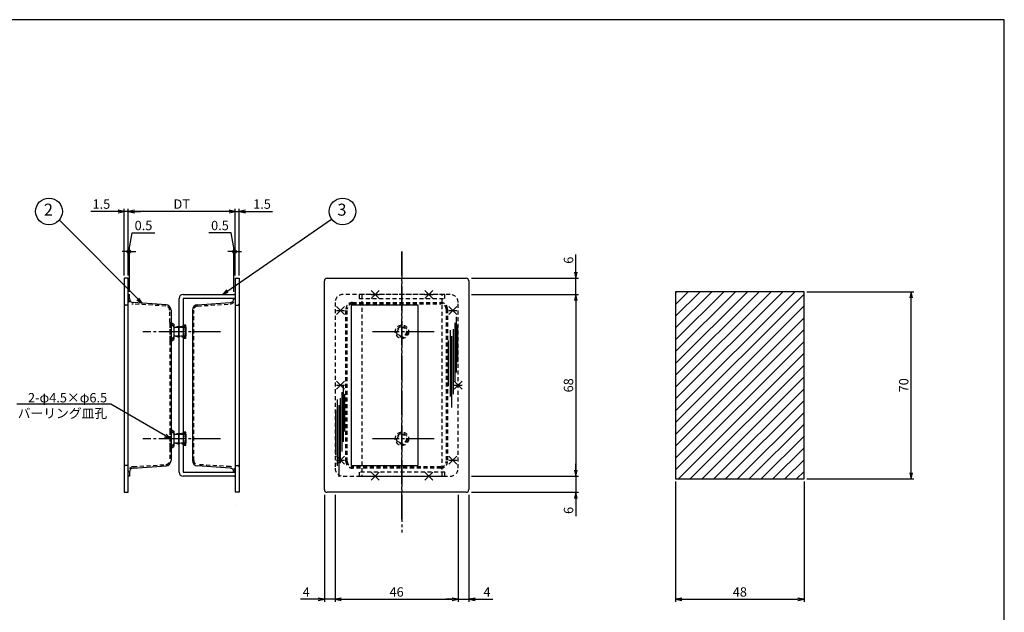
# Model space of a CAD drawing. Units: inches. Extents: x 1019 to 1579, y 178 to 564.
# Drawn here: x 1211 to 1579, y 343 to 564 of the extents above; entities that cross this region are included whole.
import ezdxf
from ezdxf import colors
from ezdxf.entities.mleader import LeaderData, LeaderLine
from ezdxf.enums import TextEntityAlignment as Align
from ezdxf.math import Vec2, Vec3

# ---------------------------------------------------------------- set-up
doc = ezdxf.new("R2010")
doc.units = ezdxf.units.IN
doc.header["$MEASUREMENT"] = 0
doc.linetypes.add('CENS', pattern=[13, 10, -1, 1, -1])
doc.linetypes.add('HIDS', pattern=[2.5, 1.5, -1])
for name, color, linetype in [('02-実線-1', 7, 'Continuous'), ('03-細線', 1, 'Continuous'), ('04-破線-1', 5, 'HIDS'), ('06-中心線', 1, 'CENS'), ('08-ﾊｯﾁﾝｸﾞ', 2, 'Continuous'), ('09-文字', 4, 'Continuous'), ('10-寸法', 3, 'Continuous'), ('11-ﾈｼﾞ関連', 7, 'Continuous'), ('図枠', 7, 'Continuous')]:
    doc.layers.add(name, color=color, linetype=linetype)
doc.styles.add('STD', font='TXT.shx', dxfattribs={"bigfont": 'bigfont.shx'})
doc.dimstyles.new('1：1', dxfattribs={"dimtxt": 3.5, "dimasz": 2.3, "dimexe": 1, "dimexo": 1, "dimgap": 1, "dimtad": 3, "dimdsep": 46, "dimtxsty": 'STD', "dimblk1": 'ARRI', "dimblk2": 'ARRI', "dimsah": 1, "dimcen": 0, "dimclrd": 3, "dimclre": 3, "dimclrt": 4, "dimadec": 0, "dimazin": 0, "dimtfac": 0.7, "dimtmove": 0, "dimatfit": 0, "dimldrblk": 'ARRI', "dimfxl": 1, "dimtvp": 1, "dimtolj": 1, "dimtzin": 0, "dimarcsym": 0})

# ---------------------------------------------------------------- blocks, each defined once
blk = doc.blocks.new('ARRI')
at = {"color": 0, "linetype": 'ByBlock'}
for p, q in [((0, 0), (-1, 0.21)), ((-1, -0.21), (0, 0)), ((0, 0), (-1, 0))]:
    blk.add_line(p, q, dxfattribs=at)
blk = doc.blocks.new('*D110')
at = {"layer": '10-寸法', "color": 3, "lineweight": -2, "transparency": 16777216}
for p, q in [((1291.85, 468.39), (1291.85, 493.39)), ((1293.35, 468.39), (1293.35, 493.39)), ((1289.55, 492.39), (1287.25, 492.39)), ((1291.85, 492.39), (1293.35, 492.39)), ((1295.65, 492.39), (1305.78, 492.39))]:
    blk.add_line(p, q, dxfattribs=at)
at = {"layer": 'Defpoints', "color": 0, "transparency": 16777216}
for p in [(1293.35, 492.39), (1291.85, 467.39), (1293.35, 467.39)]:
    blk.add_point(p, dxfattribs=at)
at = {"layer": '10-寸法', "color": 3, "lineweight": -2, "transparency": 16777216, "xscale": 2.3, "yscale": 2.3, "zscale": 2.3}
blk.add_blockref('ARRI', (1291.85, 492.39), dxfattribs=at)
at = {"layer": '10-寸法', "color": 3, "lineweight": -2, "transparency": 16777216, "xscale": 2.3, "yscale": 2.3, "zscale": 2.3, "rotation": 180}
blk.add_blockref('ARRI', (1293.35, 492.39), dxfattribs=at)
at = {"layer": '10-寸法', "color": 4, "transparency": 16777216, "insert": (1301.86, 495.14), "char_height": 3.5, "attachment_point": 5, "style": 'STD'}
blk.add_mtext('\\A1;1.5', dxfattribs=at)
blk = doc.blocks.new('*D111')
at = {"layer": '10-寸法', "color": 3, "lineweight": -2, "transparency": 16777216}
for p, q in [((1251.85, 468.39), (1251.85, 493.39)), ((1291.85, 468.39), (1291.85, 493.39)), ((1289.55, 492.39), (1254.15, 492.39))]:
    blk.add_line(p, q, dxfattribs=at)
at = {"layer": 'Defpoints', "color": 0, "transparency": 16777216}
for p in [(1251.85, 492.39), (1251.85, 467.39), (1291.85, 467.39)]:
    blk.add_point(p, dxfattribs=at)
at = {"layer": '10-寸法', "color": 3, "lineweight": -2, "transparency": 16777216, "xscale": 2.3, "yscale": 2.3, "zscale": 2.3, "rotation": 180}
blk.add_blockref('ARRI', (1251.85, 492.39), dxfattribs=at)
at = {"layer": '10-寸法', "color": 3, "lineweight": -2, "transparency": 16777216, "xscale": 2.3, "yscale": 2.3, "zscale": 2.3}
blk.add_blockref('ARRI', (1291.85, 492.39), dxfattribs=at)
at = {"layer": '10-寸法', "color": 4, "transparency": 16777216, "insert": (1271.85, 495.14), "char_height": 3.5, "attachment_point": 5, "style": 'STD'}
blk.add_mtext('\\A1;DT', dxfattribs=at)
blk = doc.blocks.new('*D112')
at = {"layer": '10-寸法', "color": 3, "lineweight": -2, "transparency": 16777216}
for p, q in [((1250.35, 468.39), (1250.35, 493.39)), ((1251.85, 468.39), (1251.85, 493.39)), ((1248.05, 492.39), (1237.91, 492.39)), ((1251.85, 492.39), (1250.35, 492.39)), ((1254.15, 492.39), (1256.45, 492.39))]:
    blk.add_line(p, q, dxfattribs=at)
at = {"layer": 'Defpoints', "color": 0, "transparency": 16777216}
for p in [(1250.35, 492.39), (1250.35, 467.39), (1251.85, 467.39)]:
    blk.add_point(p, dxfattribs=at)
at = {"layer": '10-寸法', "color": 3, "lineweight": -2, "transparency": 16777216, "xscale": 2.3, "yscale": 2.3, "zscale": 2.3}
blk.add_blockref('ARRI', (1250.35, 492.39), dxfattribs=at)
at = {"layer": '10-寸法', "color": 3, "lineweight": -2, "transparency": 16777216, "xscale": 2.3, "yscale": 2.3, "zscale": 2.3, "rotation": 180}
blk.add_blockref('ARRI', (1251.85, 492.39), dxfattribs=at)
at = {"layer": '10-寸法', "color": 4, "transparency": 16777216, "insert": (1241.83, 495.14), "char_height": 3.5, "attachment_point": 5, "style": 'STD'}
blk.add_mtext('\\A1;1.5', dxfattribs=at)
blk = doc.blocks.new('_DotSmall')
at = {"color": 0, "linetype": 'ByBlock', "const_width": 0.5}
blk.add_lwpolyline([(-0.0625, 0, 1), (0.0625, 0, 1)], format="xyb", close=True, dxfattribs=at)
blk = doc.blocks.new('*D113')
at = {"layer": '10-寸法', "color": 3, "lineweight": -2, "transparency": 16777216}
for p, q in [((1290.35, 484.39), (1281.93, 484.39)), ((1291.6, 477.39), (1290.35, 484.39)), ((1291.35, 477.39), (1289.05, 477.39)), ((1291.35, 462.39), (1291.35, 478.39)), ((1291.85, 477.39), (1291.35, 477.39)), ((1291.85, 477.39), (1291.35, 477.39)), ((1291.85, 468.39), (1291.85, 478.39)), ((1291.85, 477.39), (1294.15, 477.39))]:
    blk.add_line(p, q, dxfattribs=at)
at = {"layer": 'Defpoints', "color": 0, "transparency": 16777216}
for p in [(1291.35, 477.39), (1291.85, 467.39), (1291.35, 461.39)]:
    blk.add_point(p, dxfattribs=at)
at = {"layer": '10-寸法', "color": 3, "lineweight": -2, "transparency": 16777216, "xscale": 2.3, "yscale": 2.3, "zscale": 2.3}
blk.add_blockref('_DotSmall', (1291.35, 477.39), dxfattribs=at)
at = {"layer": '10-寸法', "color": 3, "lineweight": -2, "transparency": 16777216, "xscale": 2.3, "yscale": 2.3, "zscale": 2.3, "rotation": 180}
blk.add_blockref('_DotSmall', (1291.85, 477.39), dxfattribs=at)
at = {"layer": '10-寸法', "color": 4, "transparency": 16777216, "insert": (1286.14, 487.14), "char_height": 3.5, "attachment_point": 5, "style": 'STD'}
blk.add_mtext('\\A1;0.5', dxfattribs=at)
blk = doc.blocks.new('*D114')
at = {"layer": '10-寸法', "color": 3, "lineweight": -2, "transparency": 16777216}
for p, q in [((1252.1, 477.39), (1253.35, 484.39)), ((1253.35, 484.39), (1261.76, 484.39)), ((1251.85, 477.39), (1249.55, 477.39)), ((1251.85, 468.39), (1251.85, 478.39)), ((1251.85, 477.39), (1252.35, 477.39)), ((1251.85, 477.39), (1252.35, 477.39)), ((1252.35, 462.39), (1252.35, 478.39)), ((1252.35, 477.39), (1254.65, 477.39))]:
    blk.add_line(p, q, dxfattribs=at)
at = {"layer": 'Defpoints', "color": 0, "transparency": 16777216}
for p in [(1252.35, 477.39), (1251.85, 467.39), (1252.35, 461.39)]:
    blk.add_point(p, dxfattribs=at)
at = {"layer": '10-寸法', "color": 3, "lineweight": -2, "transparency": 16777216, "xscale": 2.3, "yscale": 2.3, "zscale": 2.3}
blk.add_blockref('_DotSmall', (1251.85, 477.39), dxfattribs=at)
at = {"layer": '10-寸法', "color": 3, "lineweight": -2, "transparency": 16777216, "xscale": 2.3, "yscale": 2.3, "zscale": 2.3, "rotation": 180}
blk.add_blockref('_DotSmall', (1252.35, 477.39), dxfattribs=at)
at = {"layer": '10-寸法', "color": 4, "transparency": 16777216, "insert": (1257.56, 487.14), "char_height": 3.5, "attachment_point": 5, "style": 'STD'}
blk.add_mtext('\\A1;0.5', dxfattribs=at)
blk = doc.blocks.new('*D129')
at = {"layer": '10-寸法', "color": 3, "lineweight": -2, "transparency": 16777216}
for p, q in [((1419.17, 469.69), (1419.17, 476.32)), ((1380.17, 467.39), (1420.17, 467.39)), ((1419.17, 461.39), (1419.17, 467.39)), ((1380.17, 461.39), (1420.17, 461.39)), ((1419.17, 459.09), (1419.17, 456.79))]:
    blk.add_line(p, q, dxfattribs=at)
at = {"layer": 'Defpoints', "color": 0, "transparency": 16777216}
for p in [(1379.17, 467.39), (1419.17, 467.39), (1379.17, 461.39)]:
    blk.add_point(p, dxfattribs=at)
at = {"layer": '10-寸法', "color": 3, "lineweight": -2, "transparency": 16777216, "xscale": 2.3, "yscale": 2.3, "zscale": 2.3}
for p, rotation in [((1419.17, 467.39), 270), ((1419.17, 461.39), 90)]:
    blk.add_blockref('ARRI', p, dxfattribs=dict(at, rotation=rotation))
at = {"layer": '10-寸法', "color": 4, "transparency": 16777216, "insert": (1416.42, 474.16), "char_height": 3.5, "attachment_point": 5, "rotation": 90, "style": 'STD'}
blk.add_mtext('\\A1;6', dxfattribs=at)
blk = doc.blocks.new('*D130')
at = {"layer": '10-寸法', "color": 3, "lineweight": -2, "transparency": 16777216}
for p, q in [((1380.17, 461.39), (1420.17, 461.39)), ((1419.17, 459.09), (1419.17, 395.69)), ((1380.17, 393.39), (1420.17, 393.39))]:
    blk.add_line(p, q, dxfattribs=at)
at = {"layer": 'Defpoints', "color": 0, "transparency": 16777216}
for p in [(1379.17, 461.39), (1379.17, 393.39), (1419.17, 393.39)]:
    blk.add_point(p, dxfattribs=at)
at = {"layer": '10-寸法', "color": 3, "lineweight": -2, "transparency": 16777216, "xscale": 2.3, "yscale": 2.3, "zscale": 2.3}
for p, rotation in [((1419.17, 461.39), 90), ((1419.17, 393.39), 270)]:
    blk.add_blockref('ARRI', p, dxfattribs=dict(at, rotation=rotation))
at = {"layer": '10-寸法', "color": 4, "transparency": 16777216, "insert": (1416.42, 427.39), "char_height": 3.5, "attachment_point": 5, "rotation": 90, "style": 'STD'}
blk.add_mtext('\\A1;68', dxfattribs=at)
blk = doc.blocks.new('*D131')
at = {"layer": '10-寸法', "color": 3, "lineweight": -2, "transparency": 16777216}
for p, q in [((1419.17, 395.69), (1419.17, 397.99)), ((1380.17, 393.39), (1420.17, 393.39)), ((1419.17, 393.39), (1419.17, 387.39)), ((1380.17, 387.39), (1420.17, 387.39)), ((1419.17, 385.09), (1419.17, 378.46))]:
    blk.add_line(p, q, dxfattribs=at)
at = {"layer": 'Defpoints', "color": 0, "transparency": 16777216}
for p in [(1379.17, 393.39), (1379.17, 387.39), (1419.17, 387.39)]:
    blk.add_point(p, dxfattribs=at)
at = {"layer": '10-寸法', "color": 3, "lineweight": -2, "transparency": 16777216, "xscale": 2.3, "yscale": 2.3, "zscale": 2.3}
for p, rotation in [((1419.17, 393.39), 270), ((1419.17, 387.39), 90)]:
    blk.add_blockref('ARRI', p, dxfattribs=dict(at, rotation=rotation))
at = {"layer": '10-寸法', "color": 4, "transparency": 16777216, "insert": (1416.42, 380.62), "char_height": 3.5, "attachment_point": 5, "rotation": 90, "style": 'STD'}
blk.add_mtext('\\A1;6', dxfattribs=at)
blk = doc.blocks.new('*D140')
at = {"layer": '10-寸法', "color": 3, "lineweight": -2, "transparency": 16777216}
for p, q in [((1505.45, 462.39), (1545.45, 462.39)), ((1544.45, 394.69), (1544.45, 460.09)), ((1505.45, 392.39), (1545.45, 392.39))]:
    blk.add_line(p, q, dxfattribs=at)
at = {"layer": 'Defpoints', "color": 0, "transparency": 16777216}
for p in [(1504.45, 462.39), (1544.45, 462.39), (1504.45, 392.39)]:
    blk.add_point(p, dxfattribs=at)
at = {"layer": '10-寸法', "color": 3, "lineweight": -2, "transparency": 16777216, "xscale": 2.3, "yscale": 2.3, "zscale": 2.3}
for p, rotation in [((1544.45, 462.39), 90), ((1544.45, 392.39), 270)]:
    blk.add_blockref('ARRI', p, dxfattribs=dict(at, rotation=rotation))
at = {"layer": '10-寸法', "color": 4, "transparency": 16777216, "insert": (1541.7, 427.39), "char_height": 3.5, "attachment_point": 5, "rotation": 90, "style": 'STD'}
blk.add_mtext('\\A1;70', dxfattribs=at)
blk = doc.blocks.new('*D141')
at = {"layer": '10-寸法', "color": 3, "lineweight": -2, "transparency": 16777216}
for p, q in [((1456.45, 391.39), (1456.45, 346.39)), ((1504.45, 391.39), (1504.45, 346.39)), ((1458.75, 347.39), (1502.15, 347.39))]:
    blk.add_line(p, q, dxfattribs=at)
at = {"layer": 'Defpoints', "color": 0, "transparency": 16777216}
for p in [(1456.45, 392.39), (1504.45, 392.39), (1504.45, 347.39)]:
    blk.add_point(p, dxfattribs=at)
at = {"layer": '10-寸法', "color": 3, "lineweight": -2, "transparency": 16777216, "xscale": 2.3, "yscale": 2.3, "zscale": 2.3, "rotation": 180}
blk.add_blockref('ARRI', (1456.45, 347.39), dxfattribs=at)
at = {"layer": '10-寸法', "color": 3, "lineweight": -2, "transparency": 16777216, "xscale": 2.3, "yscale": 2.3, "zscale": 2.3}
blk.add_blockref('ARRI', (1504.45, 347.39), dxfattribs=at)
at = {"layer": '10-寸法', "color": 4, "transparency": 16777216, "insert": (1480.45, 350.14), "char_height": 3.5, "attachment_point": 5, "style": 'STD'}
blk.add_mtext('\\A1;48', dxfattribs=at)
blk = doc.blocks.new('_Open30')
at = {"color": 0, "linetype": 'ByBlock', "lineweight": -2}
for p, q in [((-1, 0.27), (0, 0)), ((0, 0), (-1, -0.27)), ((0, 0), (-1, 0))]:
    blk.add_line(p, q, dxfattribs=at)
blk = doc.blocks.new('*D150')
at = {"layer": '10-寸法', "color": 3, "lineweight": -2, "transparency": 16777216}
for p, q in [((1325.17, 386.39), (1325.17, 346.39)), ((1329.17, 386.39), (1329.17, 346.39)), ((1322.87, 347.39), (1316.24, 347.39)), ((1329.17, 347.39), (1325.17, 347.39)), ((1331.47, 347.39), (1333.77, 347.39))]:
    blk.add_line(p, q, dxfattribs=at)
at = {"layer": 'Defpoints', "color": 0, "transparency": 16777216}
for p in [(1325.17, 387.39), (1329.17, 387.39), (1325.17, 347.39)]:
    blk.add_point(p, dxfattribs=at)
at = {"layer": '10-寸法', "color": 3, "lineweight": -2, "transparency": 16777216, "xscale": 2.3, "yscale": 2.3, "zscale": 2.3}
blk.add_blockref('ARRI', (1325.17, 347.39), dxfattribs=at)
at = {"layer": '10-寸法', "color": 3, "lineweight": -2, "transparency": 16777216, "xscale": 2.3, "yscale": 2.3, "zscale": 2.3, "rotation": 180}
blk.add_blockref('ARRI', (1329.17, 347.39), dxfattribs=at)
at = {"layer": '10-寸法', "color": 4, "transparency": 16777216, "insert": (1318.4, 350.14), "char_height": 3.5, "attachment_point": 5, "style": 'STD'}
blk.add_mtext('\\A1;4', dxfattribs=at)
blk = doc.blocks.new('*D151')
at = {"layer": '10-寸法', "color": 3, "lineweight": -2, "transparency": 16777216}
for p, q in [((1329.17, 386.39), (1329.17, 346.39)), ((1375.17, 386.39), (1375.17, 346.39)), ((1331.47, 347.39), (1372.87, 347.39))]:
    blk.add_line(p, q, dxfattribs=at)
at = {"layer": 'Defpoints', "color": 0, "transparency": 16777216}
for p in [(1329.17, 387.39), (1375.17, 387.39), (1375.17, 347.39)]:
    blk.add_point(p, dxfattribs=at)
at = {"layer": '10-寸法', "color": 3, "lineweight": -2, "transparency": 16777216, "xscale": 2.3, "yscale": 2.3, "zscale": 2.3, "rotation": 180}
blk.add_blockref('ARRI', (1329.17, 347.39), dxfattribs=at)
at = {"layer": '10-寸法', "color": 3, "lineweight": -2, "transparency": 16777216, "xscale": 2.3, "yscale": 2.3, "zscale": 2.3}
blk.add_blockref('ARRI', (1375.17, 347.39), dxfattribs=at)
at = {"layer": '10-寸法', "color": 4, "transparency": 16777216, "insert": (1352.17, 350.14), "char_height": 3.5, "attachment_point": 5, "style": 'STD'}
blk.add_mtext('\\A1;46', dxfattribs=at)
blk = doc.blocks.new('*D152')
at = {"layer": '10-寸法', "color": 3, "lineweight": -2, "transparency": 16777216}
for p, q in [((1375.17, 386.39), (1375.17, 346.39)), ((1379.17, 386.39), (1379.17, 346.39)), ((1372.87, 347.39), (1370.57, 347.39)), ((1375.17, 347.39), (1379.17, 347.39)), ((1381.47, 347.39), (1388.1, 347.39))]:
    blk.add_line(p, q, dxfattribs=at)
at = {"layer": 'Defpoints', "color": 0, "transparency": 16777216}
for p in [(1375.17, 387.39), (1379.17, 387.39), (1379.17, 347.39)]:
    blk.add_point(p, dxfattribs=at)
at = {"layer": '10-寸法', "color": 3, "lineweight": -2, "transparency": 16777216, "xscale": 2.3, "yscale": 2.3, "zscale": 2.3}
blk.add_blockref('ARRI', (1375.17, 347.39), dxfattribs=at)
at = {"layer": '10-寸法', "color": 3, "lineweight": -2, "transparency": 16777216, "xscale": 2.3, "yscale": 2.3, "zscale": 2.3, "rotation": 180}
blk.add_blockref('ARRI', (1379.17, 347.39), dxfattribs=at)
at = {"layer": '10-寸法', "color": 4, "transparency": 16777216, "insert": (1385.94, 350.14), "char_height": 3.5, "attachment_point": 5, "style": 'STD'}
blk.add_mtext('\\A1;4', dxfattribs=at)

msp = doc.modelspace()

# ---------------------------------------------------------------- hatches: boundary and pattern name
at = {"layer": '08-ﾊｯﾁﾝｸﾞ'}
h = msp.add_hatch(dxfattribs=at)
h.set_pattern_fill('ANSI31', color=256, scale=25)
h.paths.add_polyline_path([(1504.447, 462.389), (1456.447, 462.389), (1456.447, 392.389), (1504.447, 392.389)])

# ---------------------------------------------------------------- linework, layer by layer
at = {"layer": '02-実線-1', "color": 7, "linetype": 'Continuous'}
for p, q in [((1251.848, 467.389), (1250.348, 467.389)), ((1250.348, 467.389), (1250.348, 387.389)), ((1251.848, 387.389), (1251.848, 467.389)), ((1291.848, 467.389), (1293.348, 467.389)), ((1293.348, 467.389), (1293.348, 387.389)), ((1326.171, 467.389), (1378.171, 467.389)), ((1325.171, 388.389), (1325.171, 466.389)), ((1379.171, 466.389), (1379.171, 388.389)), ((1250.348, 387.389), (1251.848, 387.389)), ((1251.848, 387.389), (1251.848, 387.389)), ((1293.348, 387.389), (1291.848, 387.389)), ((1378.171, 387.389), (1326.171, 387.389)), ((1291.848, 382.389), (1291.848, 382.389))]:
    msp.add_line(p, q, dxfattribs=at)
at = {"layer": '02-実線-1'}
for p, q in [((1291.848, 467.389), (1291.848, 387.389)), ((1251.848, 461.389), (1252.348, 461.389)), ((1252.348, 459.795), (1252.348, 461.389)), ((1272.348, 461.389), (1291.848, 461.389)), ((1291.848, 461.389), (1291.348, 461.389)), ((1265.977, 457.509), (1253.752, 458.298)), ((1270.848, 394.889), (1270.848, 459.889)), ((1291.848, 459.889), (1272.348, 459.889)), ((1272.348, 459.889), (1272.348, 394.889)), ((1277.719, 457.509), (1289.945, 458.298)), ((1291.348, 459.795), (1291.348, 459.889)), ((1360.171, 457.389), (1335.171, 457.389)), ((1335.171, 457.389), (1335.171, 397.389)), ((1360.171, 397.389), (1360.171, 457.389)), ((1267.848, 455.513), (1267.848, 399.264)), ((1275.848, 455.513), (1275.848, 399.264)), ((1267.848, 450.906), (1268.848, 450.24)), ((1268.848, 450.24), (1268.848, 444.538)), ((1273.348, 449.889), (1272.348, 449.889)), ((1273.348, 444.889), (1273.348, 449.889)), ((1267.848, 443.871), (1268.848, 444.538)), ((1273.348, 444.889), (1272.348, 444.889)), ((1267.848, 410.906), (1268.848, 410.24)), ((1268.848, 410.24), (1268.848, 404.538)), ((1273.348, 409.889), (1272.348, 409.889)), ((1273.348, 404.889), (1273.348, 409.889)), ((1273.348, 404.889), (1272.348, 404.889)), ((1267.848, 403.871), (1268.848, 404.538)), ((1252.348, 394.982), (1252.348, 393.389)), ((1253.752, 396.479), (1265.977, 397.268)), ((1272.348, 394.889), (1291.848, 394.889)), ((1289.945, 396.479), (1277.719, 397.268)), ((1291.348, 394.982), (1291.348, 394.889)), ((1335.171, 397.389), (1360.171, 397.389)), ((1252.348, 393.389), (1251.848, 393.389)), ((1291.848, 393.389), (1272.348, 393.389)), ((1291.348, 393.389), (1291.848, 393.389))]:
    msp.add_line(p, q, dxfattribs=at)
msp.add_lwpolyline([(1456.447, 392.389), (1504.447, 392.389), (1504.447, 462.389), (1456.447, 462.389)], close=True, dxfattribs=at)
at = {"layer": '02-実線-1', "color": 7, "linetype": 'Continuous'}
for centre, start, end in [((1326.171, 466.389), 90, 180), ((1378.171, 466.389), 0, 90), ((1326.171, 388.389), 180, 270), ((1378.171, 388.389), 270, 0)]:
    msp.add_arc(centre, 1, start, end, dxfattribs=at)
at = {"layer": '02-実線-1'}
for centre, radius, start, end in [((1272.348, 459.889), 1.5, 90, 180), ((1253.848, 459.795), 1.5, 180, 266.30861), ((1265.848, 455.513), 2, 0, 86.30861), ((1277.848, 455.513), 2, 93.69139, 180), ((1289.848, 459.795), 1.5, 273.69139, 0), ((1265.848, 399.264), 2, 273.69139, 0), ((1277.848, 399.264), 2, 180, 266.30861), ((1253.848, 394.982), 1.5, 93.69139, 180), ((1272.348, 394.889), 1.5, 180, 270), ((1289.848, 394.982), 1.5, 0, 86.30861)]:
    msp.add_arc(centre, radius, start, end, dxfattribs=at)
at = {"layer": '03-細線'}
for p, q in [((1342.671, 459.889), (1345.671, 462.889)), ((1342.671, 462.889), (1345.671, 459.889)), ((1342.671, 461.389), (1345.671, 461.389)), ((1362.671, 459.889), (1365.671, 462.889)), ((1362.671, 462.889), (1365.671, 459.889)), ((1362.671, 461.389), (1365.671, 461.389)), ((1329.671, 453.889), (1332.671, 456.889)), ((1329.671, 456.889), (1332.671, 453.889)), ((1371.671, 453.889), (1374.671, 456.889)), ((1371.671, 456.889), (1374.671, 453.889)), ((1329.671, 455.389), (1332.671, 455.389)), ((1371.671, 455.389), (1374.671, 455.389)), ((1329.671, 425.889), (1332.671, 428.889)), ((1329.671, 428.889), (1332.671, 425.889)), ((1329.671, 427.389), (1332.671, 427.389)), ((1373.671, 425.889), (1376.671, 428.889)), ((1373.671, 428.889), (1376.671, 425.889)), ((1373.671, 427.389), (1376.671, 427.389)), ((1329.671, 397.889), (1332.671, 400.889)), ((1329.671, 400.889), (1332.671, 397.889)), ((1329.671, 399.389), (1332.671, 399.389)), ((1371.671, 397.889), (1374.671, 400.889)), ((1371.671, 400.889), (1374.671, 397.889)), ((1371.671, 399.389), (1374.671, 399.389)), ((1342.671, 391.889), (1345.671, 394.889)), ((1342.671, 394.889), (1345.671, 391.889)), ((1362.671, 391.889), (1365.671, 394.889)), ((1362.671, 394.889), (1365.671, 391.889)), ((1342.671, 393.389), (1345.671, 393.389)), ((1362.671, 393.389), (1365.671, 393.389))]:
    msp.add_line(p, q, dxfattribs=at)
at = {"layer": '03-細線', "color": 1, "linetype": 'Continuous'}
for p, q in [((1374.436, 452.984), (1374.436, 432.19)), ((1373.868, 450.711), (1373.868, 428.553)), ((1374.89, 449.916), (1374.89, 436.053)), ((1372.165, 447.984), (1372.165, 423.213)), ((1372.733, 445.825), (1372.733, 419.122)), ((1373.301, 448.439), (1373.301, 424.122)), ((1371.484, 444.121), (1371.484, 427.19)), ((1332.251, 427.096), (1332.251, 406.302)), ((1331.683, 424.823), (1331.683, 402.666)), ((1332.705, 424.028), (1332.705, 410.165)), ((1329.98, 422.096), (1329.98, 397.325)), ((1330.547, 419.937), (1330.547, 393.234)), ((1331.115, 422.551), (1331.115, 398.234)), ((1329.298, 418.233), (1329.298, 401.302))]:
    msp.add_line(p, q, dxfattribs=at)
at = {"layer": '04-破線-1'}
for p, q in [((1372.171, 461.389), (1332.171, 461.389)), ((1370.171, 461.389), (1338.171, 461.389)), ((1338.171, 461.389), (1338.171, 459.889)), ((1339.171, 461.389), (1339.171, 393.389)), ((1369.171, 393.389), (1369.171, 461.389)), ((1370.171, 459.889), (1370.171, 461.389)), ((1251.848, 457.389), (1250.848, 457.389)), ((1265.945, 457.01), (1253.719, 457.799)), ((1277.752, 457.01), (1289.977, 457.799)), ((1291.848, 459.708), (1291.848, 459.889)), ((1291.848, 459.795), (1291.848, 459.889)), ((1291.848, 457.389), (1292.848, 457.389)), ((1329.171, 458.389), (1329.171, 396.389)), ((1338.171, 459.889), (1370.171, 459.889)), ((1375.171, 396.389), (1375.171, 458.389)), ((1267.348, 450.906), (1267.348, 455.513)), ((1276.348, 399.264), (1276.348, 455.513)), ((1267.571, 450.49), (1268.848, 449.639)), ((1267.348, 443.871), (1267.348, 410.906)), ((1267.571, 444.287), (1268.848, 445.139)), ((1267.571, 410.49), (1268.848, 409.639)), ((1267.571, 404.287), (1268.848, 405.139)), ((1267.348, 403.871), (1267.348, 399.264)), ((1253.719, 396.978), (1265.945, 397.767)), ((1289.977, 396.978), (1277.752, 397.767)), ((1251.848, 397.389), (1250.848, 397.389)), ((1291.848, 397.389), (1292.848, 397.389)), ((1291.848, 394.889), (1291.848, 395.07)), ((1291.848, 394.982), (1291.848, 394.889)), ((1370.171, 394.889), (1338.171, 394.889)), ((1338.171, 394.889), (1338.171, 393.389)), ((1370.171, 393.389), (1370.171, 394.889)), ((1332.171, 393.389), (1372.171, 393.389)), ((1338.171, 393.389), (1370.171, 393.389))]:
    msp.add_line(p, q, dxfattribs=at)
for points in [[(1368.671, 396.389), (1335.732, 396.389, -0.4142136), (1333.232, 398.889), (1333.232, 455.889, -0.4142136), (1335.732, 458.389), (1368.671, 458.389, -0.4142136), (1371.171, 455.889), (1371.171, 398.889, -0.4142136)], [(1368.671, 396.889), (1335.732, 396.889, -0.4142136), (1333.732, 398.889), (1333.732, 455.889, -0.4142136), (1335.732, 457.889), (1368.671, 457.889, -0.4142136), (1370.671, 455.889), (1370.671, 398.889, -0.4142136)]]:
    msp.add_lwpolyline(points, format="xyb", close=True, dxfattribs=at)
for centre, radius, start, end in [((1332.171, 458.389), 3, 90, 180), ((1372.171, 458.389), 3, 0, 90), ((1250.848, 457.889), 0.5, 180, 270), ((1253.848, 459.795), 2, 180, 266.30861), ((1265.848, 455.513), 1.5, 0, 86.30861), ((1277.848, 455.513), 1.5, 93.69139, 180), ((1289.848, 459.795), 2, 273.69139, 0), ((1292.848, 457.889), 0.5, 270, 0), ((1267.848, 450.906), 0.5, 180, 236.30993), ((1267.848, 443.871), 0.5, 123.69007, 180), ((1267.848, 410.906), 0.5, 180, 236.30993), ((1267.848, 403.871), 0.5, 123.69007, 180), ((1265.848, 399.264), 1.5, 273.69139, 0), ((1277.848, 399.264), 1.5, 180, 266.30861), ((1250.848, 396.889), 0.5, 90, 180), ((1253.848, 394.982), 2, 93.69139, 180), ((1289.848, 394.982), 2, 0, 86.30861), ((1292.848, 396.889), 0.5, 0, 90), ((1332.171, 396.389), 3, 180, 270), ((1372.171, 396.389), 3, 270, 0)]:
    msp.add_arc(centre, radius, start, end, dxfattribs=at)
at = {"layer": '06-中心線', "color": 1, "linetype": 'CENS'}
msp.add_line((1354.171, 477.389), (1354.171, 372.389), dxfattribs=at)
at = {"layer": '06-中心線'}
for p, q in [((1354.171, 377.389), (1354.171, 477.389)), ((1286.348, 447.389), (1257.348, 447.389)), ((1366.171, 447.389), (1342.171, 447.389)), ((1286.348, 407.389), (1257.348, 407.389)), ((1366.171, 407.389), (1342.171, 407.389))]:
    msp.add_line(p, q, dxfattribs=at)
at = {"layer": '09-文字', "color": 3}
for centre in [(1222.248, 492.389), (1331.959, 492.389)]:
    msp.add_circle(centre, 5, dxfattribs=at)
at = {"layer": '11-ﾈｼﾞ関連', "color": 5, "linetype": 'HIDS'}
for p, q in [((1267.348, 450.906), (1267.348, 443.871)), ((1267.423, 450.389), (1267.423, 444.389)), ((1267.723, 450.389), (1267.423, 450.389)), ((1268.848, 449.264), (1267.723, 450.389)), ((1267.723, 444.389), (1267.723, 450.389)), ((1273.348, 449.389), (1270.848, 449.389)), ((1270.848, 449.389), (1273.348, 449.389)), ((1273.348, 449.039), (1270.848, 449.039)), ((1272.848, 449.039), (1271.148, 449.039)), ((1273.073, 449.389), (1273.348, 449.114)), ((1273.073, 449.389), (1273.073, 445.389)), ((1268.848, 445.514), (1267.723, 444.389)), ((1273.348, 445.739), (1270.848, 445.739)), ((1273.348, 445.389), (1270.848, 445.389)), ((1273.348, 445.389), (1270.848, 445.389)), ((1272.848, 445.739), (1271.148, 445.739)), ((1273.348, 445.664), (1273.073, 445.389)), ((1267.423, 444.389), (1267.723, 444.389)), ((1267.348, 410.906), (1267.348, 403.871)), ((1267.423, 410.389), (1267.423, 404.389)), ((1267.723, 410.389), (1267.423, 410.389)), ((1268.848, 409.264), (1267.723, 410.389)), ((1267.723, 404.389), (1267.723, 410.389)), ((1273.348, 409.389), (1270.848, 409.389)), ((1270.848, 409.389), (1273.348, 409.389)), ((1273.348, 409.039), (1270.848, 409.039)), ((1272.848, 409.039), (1271.148, 409.039)), ((1273.073, 409.389), (1273.348, 409.114)), ((1273.073, 409.389), (1273.073, 405.389)), ((1268.848, 405.514), (1267.723, 404.389)), ((1273.348, 405.739), (1270.848, 405.739)), ((1273.348, 405.389), (1270.848, 405.389)), ((1273.348, 405.389), (1270.848, 405.389)), ((1272.848, 405.739), (1271.148, 405.739)), ((1273.348, 405.664), (1273.073, 405.389)), ((1267.423, 404.389), (1267.723, 404.389))]:
    msp.add_line(p, q, dxfattribs=at)
at = {"layer": '11-ﾈｼﾞ関連'}
for p, q in [((1268.956, 449.156), (1268.848, 449.264)), ((1269.073, 445.703), (1269.073, 449.075)), ((1270.639, 449.389), (1269.239, 449.039)), ((1270.639, 449.389), (1270.639, 445.389)), ((1270.639, 449.389), (1270.848, 449.389)), ((1273.348, 449.114), (1273.423, 449.039)), ((1273.423, 449.039), (1273.423, 445.739)), ((1268.956, 445.621), (1268.848, 445.514)), ((1270.639, 445.389), (1269.239, 445.739)), ((1270.639, 445.389), (1270.848, 445.389)), ((1273.348, 445.664), (1273.423, 445.739)), ((1270.848, 409.339), (1270.848, 427.389)), ((1268.956, 409.156), (1268.848, 409.264)), ((1269.073, 405.703), (1269.073, 409.075)), ((1270.639, 409.389), (1269.239, 409.039)), ((1270.639, 409.389), (1270.639, 405.389)), ((1270.639, 409.389), (1270.848, 409.389)), ((1273.348, 409.114), (1273.423, 409.039)), ((1273.423, 409.039), (1273.423, 405.739)), ((1268.956, 405.621), (1268.848, 405.514)), ((1270.639, 405.389), (1269.239, 405.739)), ((1270.639, 405.389), (1270.848, 405.389)), ((1273.348, 405.664), (1273.423, 405.739))]:
    msp.add_line(p, q, dxfattribs=at)
at = {"layer": '11-ﾈｼﾞ関連', "color": 1}
for p, q in [((1270.848, 449.039), (1269.239, 449.039)), ((1273.348, 449.039), (1273.423, 449.039)), ((1270.848, 445.739), (1269.239, 445.739)), ((1273.348, 445.739), (1273.423, 445.739)), ((1270.848, 409.039), (1269.239, 409.039)), ((1273.348, 409.039), (1273.423, 409.039)), ((1270.848, 405.739), (1269.239, 405.739)), ((1273.348, 405.739), (1273.423, 405.739))]:
    msp.add_line(p, q, dxfattribs=at)
at = {"layer": '11-ﾈｼﾞ関連', "color": 5, "linetype": 'HIDS'}
for centre, radius in [((1354.171, 447.389), 2.5), ((1354.171, 447.389), 2), ((1354.171, 447.389), 1.65), ((1354.171, 407.389), 2.5), ((1354.171, 407.389), 2), ((1354.171, 407.389), 1.65)]:
    msp.add_circle(centre, radius, dxfattribs=at)
at = {"layer": '11-ﾈｼﾞ関連'}
for centre, start, end in [((1269.239, 449.439), 225, 270), ((1269.239, 445.339), 90, 135), ((1269.239, 409.439), 225, 270), ((1269.239, 405.339), 90, 135)]:
    msp.add_arc(centre, 0.4, start, end, dxfattribs=at)
at = {"layer": '11-ﾈｼﾞ関連', "color": 5, "linetype": 'HIDS'}
for centre, start, end in [((1271.148, 449.339), 180, 270), ((1271.148, 445.439), 90, 180), ((1271.148, 409.339), 180, 270), ((1271.148, 405.439), 90, 180)]:
    msp.add_arc(centre, 0.3, start, end, dxfattribs=at)
at = {"layer": '図枠', "color": 7}
msp.add_lwpolyline([(1019.294, 178.079), (1579.294, 178.079), (1579.294, 564.079), (1019.294, 564.079)], close=True, dxfattribs=at)

# ---------------------------------------------------------------- texts
at = {"layer": '09-文字', "color": 4, "style": 'STD'}
for s, p in [('2', (1222.026, 492.471)), ('3', (1331.737, 492.471))]:
    msp.add_text(s, height=4.5, dxfattribs=at).set_placement(p, align=Align.MIDDLE)

# ---------------------------------------------------------------- dimensions: what is measured, and where the dimension line sits
at = {"layer": '10-寸法'}
for base, p1, p2, angle, picture, middle in [((1250.348, 492.389), (1251.848, 467.389), (1250.348, 467.389), 180, '*D112', (1241.831, 495.139)), ((1293.348, 492.389), (1291.848, 467.389), (1293.348, 467.389), 180, '*D110', (1301.865, 495.139)), ((1419.171, 467.389), (1379.171, 461.389), (1379.171, 467.389), 90, '*D129', (1416.421, 474.155)), ((1419.171, 393.389), (1379.171, 461.389), (1379.171, 393.389), 90, '*D130', (1416.421, 427.389)), ((1544.447, 462.389), (1504.447, 392.389), (1504.447, 462.389), 90, '*D140', (1541.697, 427.389)), ((1419.171, 387.389), (1379.171, 393.389), (1379.171, 387.389), 90, '*D131', (1416.421, 380.622))]:
    dim = msp.add_linear_dim(base=base, p1=p1, p2=p2, angle=angle, dimstyle='1：1', dxfattribs=at)
    dim.commit()
    dim.dimension.update_dxf_attribs({"geometry": picture, "text_midpoint": middle})
dim = msp.add_linear_dim(base=(1251.848, 492.389), p1=(1291.848, 467.389), p2=(1251.848, 467.389), angle=180, text='DT', dimstyle='1：1', dxfattribs=at)
dim.commit()
dim.dimension.update_dxf_attribs({"geometry": '*D111', "text_midpoint": (1271.848, 495.139)})
for base, p1, p2, picture, middle in [((1252.348, 477.389), (1251.848, 467.389), (1252.348, 461.389), '*D114', (1254.348, 484.389)), ((1291.348, 477.389), (1291.848, 467.389), (1291.348, 461.389), '*D113', (1289.348, 484.389))]:
    dim = msp.add_linear_dim(base=base, p1=p1, p2=p2, angle=180, dimstyle='1：1', override={"dimblk1": 'DotSmall', "dimblk2": 'DotSmall', "dimtmove": 1}, dxfattribs=at)
    dim.commit()
    dim.dimension.update_dxf_attribs({"geometry": picture, "text_midpoint": middle, "dimtype": 160})
for base, p1, p2, picture, middle in [((1504.447, 347.389), (1456.447, 392.389), (1504.447, 392.389), '*D141', (1480.447, 350.139)), ((1325.171, 347.389), (1329.171, 387.389), (1325.171, 387.389), '*D150', (1318.405, 350.139)), ((1375.171, 347.389), (1329.171, 387.389), (1375.171, 387.389), '*D151', (1352.171, 350.139)), ((1379.171, 347.389), (1375.171, 387.389), (1379.171, 387.389), '*D152', (1385.938, 350.139))]:
    dim = msp.add_linear_dim(base=base, p1=p1, p2=p2, dimstyle='1：1', dxfattribs=at)
    dim.commit()
    dim.dimension.update_dxf_attribs({"geometry": picture, "text_midpoint": middle})

# ---------------------------------------------------------------- leaders
at = {"layer": '09-文字'}
for points in [[(1287.101, 461.355), (1327.847, 489.544)], [(1257.083, 458.045), (1226.108, 489.21)]]:
    msp.add_leader(points, dimstyle='1：1', dxfattribs=at)
at = {"layer": '10-寸法'}
ml = msp.add_multileader_mtext('Standard', dxfattribs=at)
ml.set_content('2-φ4.5×φ6.5\\Pバーリング皿孔', color=4, style='STD')
ml.set_leader_properties(color=3)
ml.set_arrow_properties(name='OPEN30')
ml.build(insert=Vec2(0, 0))
ml.multileader.update_dxf_attribs({"text_left_attachment_type": 6, "text_right_attachment_type": 6, "dogleg_length": 0.36, "arrow_head_size": 2.3})
ctx = ml.context
ctx.base_point, ctx.char_height, ctx.arrow_head_size, ctx.landing_gap_size, ctx.plane_origin = Vec3(1208.221, 420.307), 3.5, 2.3, 1, Vec3(1267.723, 407.389)
ctx.left_attachment, ctx.right_attachment, ctx.text_align_type = 6, 6, 2
notes = []
notes.append((ctx, [(0, (1, 1, 0), (1245.348, 420.307), (-1, 0), 0.36, [(0, [(1267.723, 407.389)], 0, [])])]))
ctx.mtext.insert, ctx.mtext.alignment, ctx.mtext.flow_direction = Vec3(1243.988, 424.507), 3, 5
for ctx, leaders in notes:
    for number, flags, end, landing, length, lines in leaders:
        leader = LeaderData()
        leader.index, (leader.has_last_leader_line, leader.has_dogleg_vector, leader.attachment_direction) = number, flags
        leader.last_leader_point, leader.dogleg_vector, leader.dogleg_length = Vec3(end), Vec3(landing), length
        for number, points, colour, breaks in lines:
            line = LeaderLine()
            line.index, line.vertices, line.color, line.breaks = number, Vec3.list(points), colors.encode_raw_color(colour), breaks
            leader.lines.append(line)
        ctx.leaders.append(leader)

doc.saveas('drawing.dxf')
